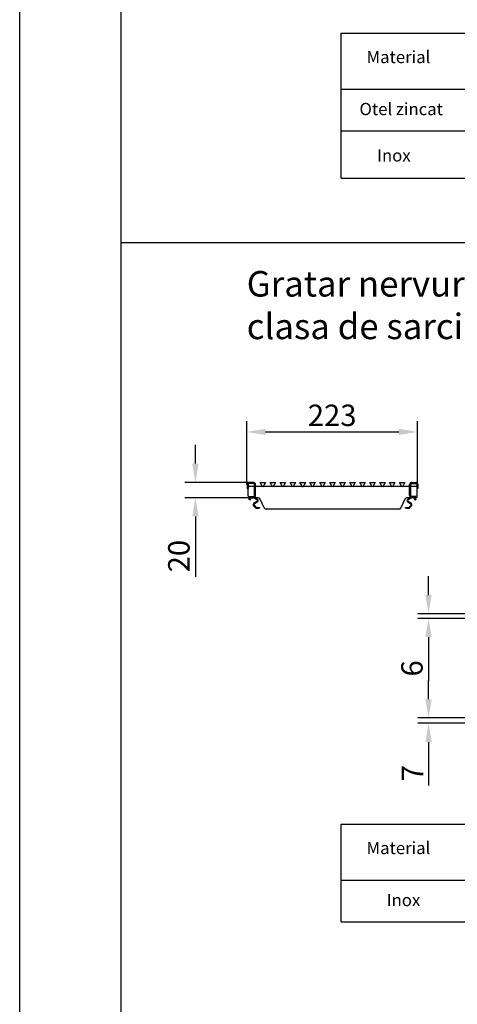
# Model space of a CAD drawing. Units: millimetres. Extents: x 28236 to 32794, y -535 to 4941.
# Drawn here: x 28236 to 28808, y 1929 to 3214 of the extents above; entities that cross this region are included whole.
import ezdxf

# ---------------------------------------------------------------- set-up
doc = ezdxf.new("R2010")
doc.units = ezdxf.units.MM
for name, color, linetype in [('BEMASS', 3, 'Continuous'), ('DUENN-18', 94, 'Continuous'), ('SICHTBAR', 7, 'Continuous')]:
    doc.layers.add(name, color=color, linetype=linetype)
doc.styles.add('Arial', font='arial.ttf')
doc.styles.add('BEMSTIL', font='isocp3.shx', dxfattribs={"width": 0.8})
doc.styles.get("Standard").update_dxf_attribs({"font": 'arial.ttf'})
doc.dimstyles.new('BEMASS$0', dxfattribs={"dimtxt": 3.5, "dimasz": 3.5, "dimexe": 1.4, "dimexo": 0, "dimgap": 2, "dimtad": 1, "dimtxsty": 'BEMSTIL', "dimcen": 3, "dimclrd": 256, "dimclre": 256, "dimclrt": 256, "dimadec": 0, "dimazin": 0, "dimtfac": 0.875, "dimtmove": 2, "dimatfit": 3, "dimfxl": 1, "dimtolj": 1, "dimlwd": 25, "dimlwe": 25, "dimarcsym": 0})

# ---------------------------------------------------------------- blocks, each defined once
blk = doc.blocks.new('*D129')
at = {"layer": 'BEMASS', "color": 0, "transparency": 16777216}
for p, q in [((28770, 2463.2), (28770, 2487.7)), ((28833.1, 2438.7), (28756, 2438.7)), ((28833.1, 2432.7), (28756, 2432.7)), ((28770, 2408.2), (28770, 2351.2))]:
    blk.add_line(p, q, dxfattribs=at)
for points in [[(28765.9, 2463.2), (28774.1, 2463.2), (28770, 2438.7)], [(28765.9, 2408.2), (28774.1, 2408.2), (28770, 2432.7)]]:
    blk.add_solid(points, dxfattribs=at)
at = {"layer": 'DEFPOINTS', "color": 0, "transparency": 16777216}
for p in [(28770, 2432.7), (28833.1, 2438.7), (28833.1, 2432.7)]:
    blk.add_point(p, dxfattribs=at)
at = {"layer": 'BEMASS', "color": 0, "transparency": 16777216, "insert": (28734.4, 2367.4), "char_height": 28, "attachment_point": 2, "rotation": 90, "style": 'Arial'}
blk.add_mtext('\\A1;6', dxfattribs=at)
blk = doc.blocks.new('*D130')
at = {"layer": 'BEMASS', "color": 0, "transparency": 16777216}
for p, q in [((28770, 2327.2), (28770, 2351.7)), ((28833.1, 2302.7), (28756, 2302.7)), ((28833.1, 2295.7), (28756, 2295.7)), ((28770, 2271.2), (28770, 2214.5))]:
    blk.add_line(p, q, dxfattribs=at)
for points in [[(28765.9, 2327.2), (28774.1, 2327.2), (28770, 2302.7)], [(28765.9, 2271.2), (28774.1, 2271.2), (28770, 2295.7)]]:
    blk.add_solid(points, dxfattribs=at)
at = {"layer": 'DEFPOINTS', "color": 0, "transparency": 16777216}
for p in [(28833.1, 2302.7), (28770, 2295.7), (28833.1, 2295.7)]:
    blk.add_point(p, dxfattribs=at)
at = {"layer": 'BEMASS', "color": 0, "transparency": 16777216, "insert": (28749, 2230.6), "char_height": 28, "attachment_point": 5, "rotation": 90, "style": 'Arial'}
blk.add_mtext('\\A1;7', dxfattribs=at)
blk = doc.blocks.new('*D131')
at = {"layer": 'BEMASS', "color": 0, "transparency": 16777216}
for p, q in [((28465.7, 2634.8), (28465.7, 2659.3)), ((28535.7, 2610.3), (28451.7, 2610.3)), ((28534.2, 2590.3), (28451.7, 2590.3)), ((28465.7, 2565.8), (28465.7, 2486.8))]:
    blk.add_line(p, q, dxfattribs=at)
for points in [[(28461.6, 2634.8), (28469.8, 2634.8), (28465.7, 2610.3)], [(28461.6, 2565.8), (28469.8, 2565.8), (28465.7, 2590.3)]]:
    blk.add_solid(points, dxfattribs=at)
at = {"layer": 'DEFPOINTS', "color": 0, "transparency": 16777216}
for p in [(28535.7, 2610.3), (28465.7, 2590.3), (28534.2, 2590.3)]:
    blk.add_point(p, dxfattribs=at)
at = {"layer": 'BEMASS', "color": 0, "transparency": 16777216, "insert": (28430.1, 2514), "char_height": 28, "attachment_point": 2, "rotation": 90, "style": 'Arial'}
blk.add_mtext('\\A1;20', dxfattribs=at)
blk = doc.blocks.new('*D132')
at = {"layer": 'BEMASS', "color": 0, "transparency": 16777216}
for p, q in [((28532.7, 2607.3), (28532.7, 2690.1)), ((28755.7, 2607.3), (28755.7, 2690.1)), ((28557.2, 2676.1), (28731.2, 2676.1))]:
    blk.add_line(p, q, dxfattribs=at)
for points in [[(28557.2, 2680.2), (28557.2, 2672.1), (28532.7, 2676.1)], [(28731.2, 2680.2), (28731.2, 2672.1), (28755.7, 2676.1)]]:
    blk.add_solid(points, dxfattribs=at)
at = {"layer": 'DEFPOINTS', "color": 0, "transparency": 16777216}
for p in [(28755.7, 2676.1), (28532.7, 2607.3), (28755.7, 2607.3)]:
    blk.add_point(p, dxfattribs=at)
at = {"layer": 'BEMASS', "color": 0, "transparency": 16777216, "insert": (28644.2, 2711.8), "char_height": 28, "attachment_point": 2, "style": 'Arial'}
blk.add_mtext('\\A1;223', dxfattribs=at)

msp = doc.modelspace()

# ---------------------------------------------------------------- linework, layer by layer
at = {"color": 7}
for p, q in [((28236.354, -519.669), (28236.354, 4941.169)), ((28368.732, -415.863), (28368.732, 4806.64))]:
    msp.add_line(p, q, dxfattribs=at)
at = {"color": 85, "true_color": 0x58ba48}
msp.add_line((28368.732, 2923.439), (32674.567, 2923.439), dxfattribs=at)
at = {"layer": 'DUENN-18'}
for p, q in [((28534.695, 2607.293), (28534.695, 2602.293)), ((28534.695, 2603.911), (28534.699, 2603.912)), ((28534.699, 2603.89), (28534.695, 2603.911)), ((28535.699, 2605.293), (28542.695, 2605.293)), ((28541.195, 2608.793), (28536.195, 2608.793)), ((28542.695, 2593.293), (28542.695, 2607.293)), ((28746.703, 2593.293), (28746.703, 2607.293)), ((28746.703, 2605.293), (28753.699, 2605.293)), ((28748.203, 2608.793), (28753.203, 2608.793)), ((28754.703, 2603.911), (28754.699, 2603.912)), ((28754.699, 2603.89), (28754.703, 2603.911)), ((28754.703, 2607.293), (28754.703, 2602.293)), ((28535.699, 2591.793), (28541.195, 2591.793)), ((28753.741, 2591.793), (28748.203, 2591.793))]:
    msp.add_line(p, q, dxfattribs=at)
at = {"layer": 'DUENN-18', "color": 7, "linetype": 'Continuous', "lineweight": 30}
for p, q in [((28534.699, 2602.892), (28534.695, 2602.891)), ((28754.703, 2602.891), (28754.699, 2602.892))]:
    msp.add_line(p, q, dxfattribs=at)
at = {"layer": 'DUENN-18'}
for centre, radius, start, end in [((28536.195, 2607.293), 1.5, 90, 180), ((28535.699, 2604.293), 1, 90, 180), ((28541.195, 2607.293), 1.5, 0, 90), ((28748.203, 2607.293), 1.5, 90, 180), ((28753.203, 2607.293), 1.5, 0, 90), ((28753.699, 2604.293), 1, 0, 90), ((28541.195, 2593.293), 1.5, 270, 0), ((28748.203, 2593.293), 1.5, 180, 270)]:
    msp.add_arc(centre, radius, start, end, dxfattribs=at)
at = {"layer": 'SICHTBAR'}
for p, q in [((28655.951, 3007.67), (28655.951, 3196.943)), ((28655.951, 3196.943), (29429.069, 3196.943)), ((28655.951, 3123.656), (29429.069, 3123.656)), ((28655.951, 3069.134), (29429.069, 3069.134)), ((28655.951, 3007.67), (29429.069, 3007.67)), ((28655.951, 2036.349), (28655.951, 2164.158)), ((28655.951, 2164.158), (29429.069, 2164.158)), ((28655.951, 2090.871), (29429.069, 2090.871)), ((28655.951, 2036.349), (29429.069, 2036.349))]:
    msp.add_line(p, q, dxfattribs=at)
at = {"layer": 'SICHTBAR', "color": 7, "linetype": 'Continuous', "lineweight": 30}
for p, q in [((28541.195, 2610.293), (28536.195, 2610.293)), ((28553.703, 2604.231), (28550.203, 2610.293)), ((28550.203, 2610.293), (28557.203, 2610.293)), ((28557.203, 2610.293), (28553.703, 2604.231)), ((28563.203, 2610.293), (28570.203, 2610.293)), ((28566.703, 2604.231), (28563.203, 2610.293)), ((28570.203, 2610.293), (28566.703, 2604.231)), ((28576.203, 2610.293), (28583.203, 2610.293)), ((28579.703, 2604.231), (28576.203, 2610.293)), ((28583.203, 2610.293), (28579.703, 2604.231)), ((28592.703, 2604.231), (28589.203, 2610.293)), ((28589.203, 2610.293), (28596.203, 2610.293)), ((28596.203, 2610.293), (28592.703, 2604.231)), ((28605.703, 2604.231), (28602.203, 2610.293)), ((28602.203, 2610.293), (28609.203, 2610.293)), ((28609.203, 2610.293), (28605.703, 2604.231)), ((28618.703, 2604.231), (28615.203, 2610.293)), ((28615.203, 2610.293), (28622.203, 2610.293)), ((28622.203, 2610.293), (28618.703, 2604.231)), ((28631.703, 2604.231), (28628.203, 2610.293)), ((28628.203, 2610.293), (28635.203, 2610.293)), ((28635.203, 2610.293), (28631.703, 2604.231)), ((28644.703, 2604.231), (28641.203, 2610.293)), ((28641.203, 2610.293), (28648.203, 2610.293)), ((28648.203, 2610.293), (28644.703, 2604.231)), ((28657.703, 2604.231), (28654.203, 2610.293)), ((28654.203, 2610.293), (28661.203, 2610.293)), ((28661.203, 2610.293), (28657.703, 2604.231)), ((28670.703, 2604.231), (28667.203, 2610.293)), ((28667.203, 2610.293), (28674.203, 2610.293)), ((28674.203, 2610.293), (28670.703, 2604.231)), ((28683.703, 2604.231), (28680.203, 2610.293)), ((28680.203, 2610.293), (28687.203, 2610.293)), ((28687.203, 2610.293), (28683.703, 2604.231)), ((28696.703, 2604.231), (28693.203, 2610.293)), ((28693.203, 2610.293), (28700.203, 2610.293)), ((28700.203, 2610.293), (28696.703, 2604.231)), ((28709.703, 2604.231), (28706.203, 2610.293)), ((28706.203, 2610.293), (28713.203, 2610.293)), ((28713.203, 2610.293), (28709.703, 2604.231)), ((28719.203, 2610.293), (28726.203, 2610.293)), ((28722.703, 2604.231), (28719.203, 2610.293)), ((28726.203, 2610.293), (28722.703, 2604.231)), ((28735.703, 2604.231), (28732.203, 2610.293)), ((28732.203, 2610.293), (28739.203, 2610.293)), ((28739.203, 2610.293), (28735.703, 2604.231)), ((28748.203, 2610.293), (28753.203, 2610.293)), ((28533.195, 2607.293), (28533.195, 2602.293)), ((28533.195, 2602.293), (28534.695, 2602.293)), ((28534.699, 2592.793), (28534.695, 2602.293)), ((28544.195, 2593.293), (28544.195, 2607.293)), ((28544.195, 2605.293), (28553.09, 2605.293)), ((28554.317, 2605.293), (28566.09, 2605.293)), ((28567.317, 2605.293), (28579.09, 2605.293)), ((28580.317, 2605.293), (28592.09, 2605.293)), ((28593.317, 2605.293), (28605.09, 2605.293)), ((28606.317, 2605.293), (28618.09, 2605.293)), ((28619.317, 2605.293), (28631.09, 2605.293)), ((28632.317, 2605.293), (28644.09, 2605.293)), ((28645.317, 2605.293), (28657.09, 2605.293)), ((28658.317, 2605.293), (28670.09, 2605.293)), ((28671.317, 2605.293), (28683.09, 2605.293)), ((28684.317, 2605.293), (28696.09, 2605.293)), ((28697.317, 2605.293), (28709.09, 2605.293)), ((28710.317, 2605.293), (28722.09, 2605.293)), ((28723.317, 2605.293), (28735.09, 2605.293)), ((28736.317, 2605.293), (28745.203, 2605.293)), ((28745.203, 2593.293), (28745.203, 2607.293)), ((28754.699, 2602.293), (28754.699, 2592.793)), ((28756.203, 2602.293), (28754.703, 2602.293)), ((28756.203, 2607.293), (28756.203, 2602.293)), ((28534.695, 2591.793), (28535.699, 2591.793)), ((28534.695, 2591.793), (28534.695, 2590.293)), ((28534.695, 2590.293), (28541.195, 2590.293)), ((28535.65, 2587.787), (28535.9, 2588.22)), ((28536.949, 2587.037), (28535.65, 2587.787)), ((28537.097, 2590.293), (28535.9, 2588.22)), ((28537.199, 2587.47), (28536.949, 2587.037)), ((28537.199, 2587.47), (28538.396, 2589.543)), ((28547.609, 2590.293), (28541.195, 2590.293)), ((28546.256, 2585.835), (28541.911, 2582.748)), ((28546.836, 2585.02), (28542.49, 2581.933)), ((28542.594, 2589.993), (28546.245, 2587.473)), ((28543.92, 2590.293), (28546.813, 2588.296)), ((28555.504, 2577.062), (28550.345, 2588.524)), ((28739.053, 2588.524), (28733.894, 2577.062)), ((28748.203, 2590.293), (28741.789, 2590.293)), ((28746.908, 2581.933), (28742.563, 2585.02)), ((28742.585, 2588.296), (28745.478, 2590.293)), ((28747.487, 2582.748), (28743.142, 2585.835)), ((28743.153, 2587.473), (28746.804, 2589.993)), ((28754.703, 2590.293), (28748.203, 2590.293)), ((28751.002, 2589.543), (28752.199, 2587.47)), ((28752.449, 2587.037), (28752.199, 2587.47)), ((28753.498, 2588.22), (28752.302, 2590.293)), ((28753.748, 2587.787), (28752.449, 2587.037)), ((28753.498, 2588.22), (28753.748, 2587.787)), ((28754.703, 2591.793), (28753.741, 2591.793)), ((28754.703, 2591.793), (28754.703, 2590.293)), ((28541.546, 2579.822), (28543.73, 2577.255)), ((28542.308, 2580.47), (28544.492, 2577.903)), ((28545.26, 2577.551), (28548.326, 2577.572)), ((28545.267, 2576.551), (28548.333, 2576.572)), ((28548.326, 2577.572), (28549.326, 2577.579)), ((28549.333, 2576.579), (28548.333, 2576.572)), ((28549.326, 2577.579), (28549.333, 2576.579)), ((28731.159, 2575.293), (28558.24, 2575.293)), ((28740.065, 2576.579), (28740.072, 2577.579)), ((28741.065, 2576.572), (28740.065, 2576.579)), ((28740.072, 2577.579), (28741.072, 2577.572)), ((28741.065, 2576.572), (28744.131, 2576.551)), ((28741.072, 2577.572), (28744.138, 2577.551)), ((28744.907, 2577.903), (28747.09, 2580.47)), ((28745.668, 2577.255), (28747.852, 2579.822))]:
    msp.add_line(p, q, dxfattribs=at)
at = {"layer": 'SICHTBAR', "color": 8, "linetype": 'Continuous', "lineweight": 0}
for p, q in [((28539.495, 2590.28), (28539.495, 2590.293)), ((28749.903, 2590.293), (28749.903, 2590.28))]:
    msp.add_line(p, q, dxfattribs=at)
at = {"layer": 'SICHTBAR', "color": 7, "linetype": 'Continuous', "lineweight": 30, "flags": 128}
for points in [[(28542.251, 2590.293), (28542.405, 2590.141), (28542.594, 2589.993)], [(28746.804, 2589.993), (28746.993, 2590.141), (28747.148, 2590.293)]]:
    msp.add_lwpolyline(points, dxfattribs=at)
at = {"layer": 'SICHTBAR', "color": 7, "linetype": 'Continuous', "lineweight": 30}
for centre, radius, start, end in [((28536.195, 2607.293), 3, 90, 180), ((28541.195, 2607.293), 3, 0, 90), ((28748.203, 2607.293), 3, 90, 180), ((28753.203, 2607.293), 3, 0, 90), ((28535.699, 2592.793), 1, 180, 270), ((28539.695, 2588.793), 1.5, 97.662256, 150), ((28541.195, 2593.293), 3, 270, 0), ((28545.677, 2586.65), 1, 305.39145, 55.39145), ((28545.677, 2586.65), 2, 305.39145, 55.39145), ((28547.609, 2587.293), 3, 24.23, 90), ((28741.789, 2587.293), 3, 90, 155.77), ((28743.721, 2586.65), 2, 124.60855, 234.60855), ((28743.721, 2586.65), 1, 124.60855, 234.60855), ((28748.203, 2593.293), 3, 180, 270), ((28749.703, 2588.793), 1.5, 30, 82.337744), ((28753.699, 2592.793), 1, 270, 0), ((28543.069, 2581.118), 2, 125.39145, 220.39145), ((28543.069, 2581.118), 1, 125.39145, 220.39145), ((28545.253, 2578.551), 2, 220.39145, 270.39145), ((28545.253, 2578.551), 1, 220.39145, 270.39145), ((28558.24, 2578.293), 3, 204.23, 270), ((28731.159, 2578.293), 3, 270, 335.77), ((28744.145, 2578.551), 2, 269.60855, 319.60855), ((28744.145, 2578.551), 1, 269.60855, 319.60855), ((28746.329, 2581.118), 1, 319.60855, 54.60855), ((28746.329, 2581.118), 2, 319.60855, 54.60855)]:
    msp.add_arc(centre, radius, start, end, dxfattribs=at)
for points, knots in [([(28539.695, 2590.293), (28539.693, 2590.293), (28539.688, 2590.293), (28539.654, 2590.293), (28539.603, 2590.291), (28539.547, 2590.286), (28539.51, 2590.282), (28539.495, 2590.28)], [0, 0, 0, 0, 0.21427709, 0.42855835, 0.64266904, 0.85611899, 1, 1, 1, 1]), ([(28749.903, 2590.28), (28749.881, 2590.282), (28749.837, 2590.288), (28749.777, 2590.292), (28749.731, 2590.293), (28749.707, 2590.293), (28749.704, 2590.293), (28749.703, 2590.293)], [0, 0, 0, 0, 0.21415654, 0.42836761, 0.64159144, 0.85524572, 1, 1, 1, 1])]:
    msp.add_open_spline(points, degree=3, knots=knots, dxfattribs=at)

# ---------------------------------------------------------------- texts
at = {"layer": 'SICHTBAR', "char_height": 16, "attachment_point": 1}
for s, insert in [('Material', (28689.049, 3173.675)), ('Otel zincat', (28679.832, 3105.747)), ('Inox', (28702.819, 3045.196)), ('Material', (28689.049, 2140.89)), ('Inox', (28715.379, 2072.962))]:
    msp.add_mtext_dynamic_manual_height_columns(s, width=157.09785, gutter_width=12.5, heights=[0], dxfattribs=dict(at, insert=insert))
at = {"layer": 'SICHTBAR', "insert": (28532.651, 2886.206), "char_height": 40, "width": 1218.75442, "attachment_point": 1}
msp.add_mtext('{\\H0.83333x;Gratar nervurat longitudinal pentru protectia tocurilor, clasa de sarcini B125}', dxfattribs=at)

# ---------------------------------------------------------------- dimensions: what is measured, and where the dimension line sits
at = {"layer": 'BEMASS', "color": 0}
dim = msp.add_linear_dim(base=(28755.66, 2676.146), p1=(28532.651, 2607.293), p2=(28755.66, 2607.293), dimstyle='BEMASS$0', override={"dimscale": 7, "dimtxt": 4, "dimexe": 2, "dimgap": 1, "dimdec": 0, "dimtxsty": 'Arial', "dimclrd": 0, "dimclre": 0, "dimclrt": 0, "dimtofl": 0, "dimtmove": 0, "dimatfit": 0, "dimlwd": 65535, "dimlwe": 65535}, dxfattribs=at)
dim.commit()
dim.dimension.update_dxf_attribs({"geometry": '*D132', "text_midpoint": (28644.156, 2676.146), "dimtype": 160})
for base, p1, p2, picture, middle in [((28465.691, 2590.293), (28535.651, 2610.293), (28534.151, 2590.293), '*D131', (28465.691, 2514.047)), ((28769.989, 2432.672), (28833.148, 2438.672), (28833.148, 2432.672), '*D129', (28769.989, 2367.428)), ((28769.989, 2295.672), (28833.148, 2302.672), (28833.148, 2295.672), '*D130', (28769.989, 2230.609))]:
    dim = msp.add_linear_dim(base=base, p1=p1, p2=p2, angle=90, dimstyle='BEMASS$0', override={"dimscale": 7, "dimtxt": 4, "dimexe": 2, "dimgap": 1, "dimdec": 0, "dimtxsty": 'Arial', "dimclrd": 0, "dimclre": 0, "dimclrt": 0, "dimtofl": 0, "dimtmove": 0, "dimatfit": 0, "dimlwd": 65535, "dimlwe": 65535}, dxfattribs=at)
    dim.commit()
    dim.dimension.update_dxf_attribs({"geometry": picture, "text_midpoint": middle, "dimtype": 160})

doc.saveas('drawing.dxf')
